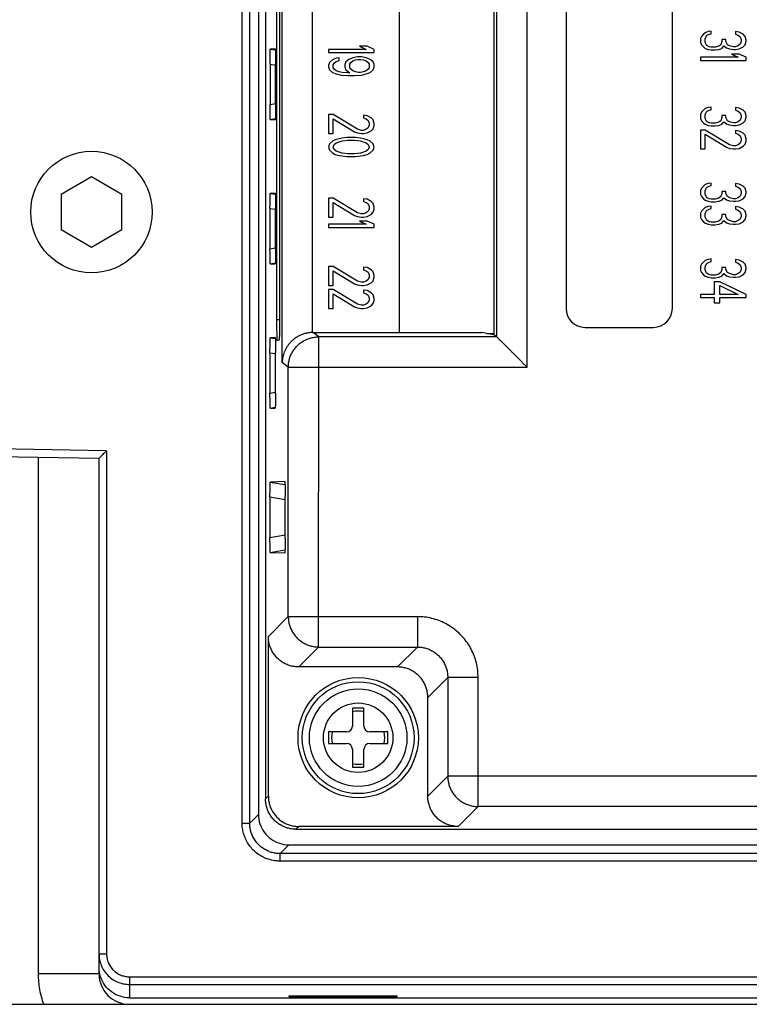
# Model space of a CAD drawing. Units: inches. Extents: x 0 to 22, y 0 to 17.
# Drawn here: x 7.4 to 8, y 13 to 13.9 of the extents above; entities that cross this region are included whole.
import ezdxf

# ---------------------------------------------------------------- set-up
doc = ezdxf.new("R2010")
doc.units = ezdxf.units.IN
doc.header["$LTSCALE"] = 1.21
doc.header["$MEASUREMENT"] = 0
doc.layers.get('0').update_dxf_attribs({"linetype": 'CONTINUOUS'})

msp = doc.modelspace()

# ---------------------------------------------------------------- linework, layer by layer
at = {"color": 7, "linetype": 'CONTINUOUS'}
for p, q in [((7.57197, 13.15897), (7.57197, 14.81583)), ((7.57854, 13.15897), (7.57854, 14.81583)), ((7.5861, 14.80827), (7.5861, 13.16653)), ((7.59232, 14.79516), (7.59224, 13.17997)), ((7.60659, 13.55707), (7.60663, 14.41806)), ((7.81836, 13.55282), (7.8184, 14.42229)), ((7.63283, 13.58285), (7.63287, 14.39227)), ((7.70764, 14.39226), (7.70759, 13.58285)), ((7.78966, 14.39438), (7.78961, 13.58073)), ((7.79212, 13.57906), (7.79217, 14.39605)), ((7.60203, 13.59386), (7.60208, 14.38126)), ((7.60435, 14.38126), (7.60431, 13.59386)), ((7.85196, 14.37141), (7.85192, 13.60369)), ((7.94378, 13.60369), (7.94382, 14.3714)), ((7.97062, 13.84048), (7.96894, 13.83868)), ((7.97229, 13.84183), (7.97062, 13.84048)), ((7.97481, 13.84274), (7.97229, 13.84183)), ((7.97313, 13.83868), (7.97397, 13.83958)), ((7.97397, 13.83958), (7.97564, 13.84048)), ((7.97732, 13.84319), (7.97481, 13.84274)), ((7.97564, 13.84048), (7.97732, 13.84093)), ((7.97732, 13.84093), (7.97732, 13.84319)), ((7.99826, 13.84273), (7.99826, 13.84048)), ((8.00161, 13.84228), (7.99826, 13.84273)), ((7.99826, 13.84048), (8.00077, 13.83958)), ((8.00077, 13.83958), (8.00245, 13.83822)), ((8.00496, 13.84048), (8.00161, 13.84228)), ((8.00664, 13.83867), (8.00496, 13.84048)), ((7.96894, 13.83868), (7.9681, 13.83687)), ((7.9681, 13.83687), (7.9681, 13.83326)), ((7.9681, 13.83326), (7.96894, 13.83146)), ((7.96894, 13.83146), (7.97062, 13.82965)), ((7.97229, 13.83642), (7.97313, 13.83868)), ((7.97229, 13.83371), (7.97229, 13.83642)), ((7.97313, 13.83146), (7.97229, 13.83371)), ((7.97397, 13.83056), (7.97313, 13.83146)), ((7.97564, 13.82965), (7.97397, 13.83056)), ((7.98569, 13.83146), (7.98402, 13.8301)), ((7.98653, 13.83416), (7.98569, 13.83146)), ((7.98653, 13.83597), (7.98653, 13.83416)), ((7.98988, 13.83597), (7.98653, 13.83597)), ((7.98653, 13.8283), (7.98821, 13.83056)), ((7.98821, 13.83056), (7.99072, 13.82875)), ((7.98988, 13.83416), (7.98988, 13.83597)), ((7.99156, 13.83146), (7.98988, 13.83416)), ((7.99323, 13.83055), (7.99156, 13.83146)), ((7.99658, 13.82965), (7.99323, 13.83055)), ((8.00077, 13.83055), (7.99826, 13.82965)), ((8.00245, 13.83191), (8.00077, 13.83055)), ((8.00245, 13.83822), (8.00329, 13.83597)), ((8.00329, 13.83416), (8.00245, 13.83191)), ((8.00329, 13.83597), (8.00329, 13.83416)), ((8.00496, 13.82965), (8.00664, 13.83146)), ((8.00747, 13.83552), (8.00664, 13.83867)), ((8.00664, 13.83146), (8.00747, 13.83461)), ((8.00747, 13.83461), (8.00747, 13.83552)), ((7.60055, 13.82785), (7.59634, 13.8277)), ((7.59634, 13.8277), (7.60065, 13.82694)), ((7.64658, 13.82737), (7.64658, 13.82467)), ((7.67925, 13.82737), (7.64658, 13.82737)), ((7.64658, 13.82467), (7.68595, 13.82467)), ((7.67339, 13.83008), (7.67925, 13.82737)), ((7.68009, 13.83008), (7.67339, 13.83008)), ((7.68595, 13.82737), (7.68009, 13.83008)), ((7.68595, 13.82467), (7.68595, 13.82737)), ((7.97062, 13.82965), (7.97229, 13.8283)), ((7.97229, 13.8283), (7.97481, 13.8274)), ((7.97481, 13.8274), (7.97732, 13.82695)), ((7.97732, 13.8292), (7.97564, 13.82965)), ((7.98067, 13.8292), (7.97732, 13.8292)), ((7.97732, 13.82695), (7.98067, 13.82695)), ((7.98402, 13.8301), (7.98067, 13.8292)), ((7.98067, 13.82695), (7.98402, 13.8274)), ((7.98402, 13.8274), (7.98653, 13.8283)), ((7.99072, 13.82875), (7.99323, 13.82785)), ((7.99323, 13.82785), (7.99658, 13.8274)), ((7.99491, 13.82334), (8.00077, 13.82063)), ((8.00161, 13.82334), (7.99491, 13.82334)), ((7.99826, 13.82965), (7.99658, 13.82965)), ((7.99658, 13.8274), (7.99826, 13.8274)), ((7.99826, 13.8274), (8.00161, 13.82785)), ((8.00161, 13.82785), (8.00496, 13.82965)), ((8.00747, 13.82063), (8.00161, 13.82334)), ((7.59606, 13.81477), (7.59606, 13.77978)), ((7.59606, 13.81477), (7.60083, 13.81393)), ((7.60083, 13.77962), (7.60083, 13.81494)), ((7.64742, 13.8161), (7.64658, 13.81384)), ((7.64658, 13.81384), (7.64658, 13.81204)), ((7.64993, 13.81835), (7.64742, 13.8161)), ((7.65328, 13.81971), (7.64993, 13.81835)), ((7.65077, 13.81429), (7.65161, 13.81565)), ((7.65077, 13.81159), (7.65077, 13.81429)), ((7.65161, 13.81565), (7.65328, 13.817)), ((7.6558, 13.82016), (7.65328, 13.81971)), ((7.65328, 13.817), (7.6558, 13.8179)), ((7.6558, 13.8179), (7.6558, 13.82016)), ((7.66166, 13.81655), (7.66082, 13.81429)), ((7.66082, 13.81429), (7.66082, 13.81204)), ((7.66417, 13.8188), (7.66166, 13.81655)), ((7.66752, 13.82016), (7.66417, 13.8188)), ((7.66501, 13.81474), (7.66585, 13.8161)), ((7.66501, 13.81158), (7.66501, 13.81474)), ((7.66585, 13.8161), (7.66752, 13.81745)), ((7.67171, 13.82106), (7.66752, 13.82016)), ((7.66752, 13.81745), (7.67004, 13.81835)), ((7.67004, 13.81835), (7.67255, 13.8188)), ((7.67506, 13.82106), (7.67171, 13.82106)), ((7.67255, 13.8188), (7.67422, 13.8188)), ((7.67422, 13.8188), (7.67674, 13.81835)), ((7.67925, 13.82015), (7.67506, 13.82106)), ((7.67674, 13.81835), (7.67925, 13.81745)), ((7.6826, 13.8188), (7.67925, 13.82015)), ((7.67925, 13.81745), (7.68092, 13.81609)), ((7.68092, 13.81609), (7.68176, 13.81474)), ((7.68176, 13.81474), (7.68176, 13.81158)), ((7.68511, 13.81655), (7.6826, 13.8188)), ((7.68595, 13.81429), (7.68511, 13.81655)), ((7.68595, 13.81203), (7.68595, 13.81429)), ((7.9681, 13.82063), (7.9681, 13.81792)), ((8.00077, 13.82063), (7.9681, 13.82063)), ((7.9681, 13.81792), (8.00747, 13.81792)), ((8.00747, 13.81792), (8.00747, 13.82063)), ((7.64658, 13.81204), (7.64742, 13.80978)), ((7.64742, 13.80978), (7.64993, 13.80753)), ((7.64993, 13.80753), (7.65328, 13.80617)), ((7.65161, 13.81023), (7.65077, 13.81159)), ((7.65328, 13.80888), (7.65161, 13.81023)), ((7.65579, 13.80798), (7.65328, 13.80888)), ((7.65328, 13.80617), (7.65747, 13.80527)), ((7.65831, 13.80752), (7.65579, 13.80798)), ((7.65747, 13.80527), (7.66333, 13.80482)), ((7.66333, 13.80707), (7.65831, 13.80752)), ((7.66082, 13.81204), (7.66166, 13.80978)), ((7.66166, 13.80978), (7.66501, 13.80707)), ((7.66501, 13.80707), (7.66333, 13.80707)), ((7.66585, 13.81023), (7.66501, 13.81158)), ((7.66752, 13.80888), (7.66585, 13.81023)), ((7.67003, 13.80798), (7.66752, 13.80888)), ((7.6692, 13.80482), (7.67506, 13.80527)), ((7.67255, 13.80752), (7.67003, 13.80798)), ((7.67422, 13.80752), (7.67255, 13.80752)), ((7.67674, 13.80797), (7.67422, 13.80752)), ((7.67506, 13.80527), (7.67925, 13.80617)), ((7.67925, 13.80888), (7.67674, 13.80797)), ((7.68092, 13.81023), (7.67925, 13.80888)), ((7.67925, 13.80617), (7.6826, 13.80752)), ((7.68176, 13.81158), (7.68092, 13.81023)), ((7.6826, 13.80752), (7.68511, 13.80978)), ((7.68511, 13.80978), (7.68595, 13.81203)), ((7.66333, 13.80482), (7.6692, 13.80482)), ((7.59606, 13.77978), (7.60083, 13.78062)), ((7.64658, 13.77103), (7.64658, 13.75479)), ((7.65077, 13.77103), (7.64658, 13.77103)), ((7.67171, 13.75839), (7.65077, 13.77103)), ((7.96894, 13.77306), (7.9681, 13.77125)), ((7.9681, 13.77125), (7.9681, 13.76765)), ((7.97061, 13.77486), (7.96894, 13.77306)), ((7.97229, 13.77622), (7.97061, 13.77486)), ((7.9748, 13.77712), (7.97229, 13.77622)), ((7.97229, 13.7708), (7.97313, 13.77306)), ((7.97313, 13.77306), (7.97396, 13.77396)), ((7.97396, 13.77396), (7.97564, 13.77486)), ((7.97732, 13.77757), (7.9748, 13.77712)), ((7.97564, 13.77486), (7.97732, 13.77531)), ((7.97732, 13.77531), (7.97732, 13.77757)), ((7.99826, 13.77712), (7.99826, 13.77486)), ((8.00161, 13.77667), (7.99826, 13.77712)), ((7.99826, 13.77486), (8.00077, 13.77396)), ((8.00077, 13.77396), (8.00245, 13.77261)), ((8.00496, 13.77486), (8.00161, 13.77667)), ((8.00245, 13.77261), (8.00328, 13.77035)), ((8.00663, 13.77306), (8.00496, 13.77486)), ((8.00747, 13.7699), (8.00663, 13.77306)), ((7.59634, 13.76685), (7.60065, 13.76761)), ((7.59634, 13.76685), (7.60054, 13.7667)), ((7.65077, 13.75479), (7.65077, 13.76742)), ((7.65077, 13.76742), (7.66919, 13.75614)), ((7.67673, 13.77057), (7.67673, 13.76832)), ((7.68008, 13.77012), (7.67673, 13.77057)), ((7.67673, 13.76832), (7.67925, 13.76742)), ((7.67925, 13.76742), (7.68092, 13.76606)), ((7.68344, 13.76832), (7.68008, 13.77012)), ((7.68092, 13.76606), (7.68176, 13.76381)), ((7.68176, 13.76381), (7.68176, 13.762)), ((7.68511, 13.76651), (7.68344, 13.76832)), ((7.68595, 13.76335), (7.68511, 13.76651)), ((7.68595, 13.76155), (7.68595, 13.76335)), ((7.9681, 13.76765), (7.96894, 13.76584)), ((7.96894, 13.76584), (7.97061, 13.76404)), ((7.97061, 13.76404), (7.97229, 13.76268)), ((7.97229, 13.7681), (7.97229, 13.7708)), ((7.97313, 13.76584), (7.97229, 13.7681)), ((7.97229, 13.76268), (7.9748, 13.76178)), ((7.97396, 13.76494), (7.97313, 13.76584)), ((7.97564, 13.76404), (7.97396, 13.76494)), ((7.97731, 13.76359), (7.97564, 13.76404)), ((7.98067, 13.76359), (7.97731, 13.76359)), ((7.98402, 13.76449), (7.98067, 13.76359)), ((7.98569, 13.76584), (7.98402, 13.76449)), ((7.98402, 13.76178), (7.98653, 13.76268)), ((7.98653, 13.76855), (7.98569, 13.76584)), ((7.98653, 13.77035), (7.98653, 13.76855)), ((7.98988, 13.77035), (7.98653, 13.77035)), ((7.98653, 13.76268), (7.9882, 13.76494)), ((7.9882, 13.76494), (7.99072, 13.76313)), ((7.98988, 13.76855), (7.98988, 13.77035)), ((7.99156, 13.76584), (7.98988, 13.76855)), ((7.99072, 13.76313), (7.99323, 13.76223)), ((7.99323, 13.76494), (7.99156, 13.76584)), ((7.99658, 13.76404), (7.99323, 13.76494)), ((7.99826, 13.76404), (7.99658, 13.76404)), ((8.00077, 13.76494), (7.99826, 13.76404)), ((8.00244, 13.76629), (8.00077, 13.76494)), ((8.00161, 13.76223), (8.00496, 13.76404)), ((8.00328, 13.76855), (8.00244, 13.76629)), ((8.00328, 13.77035), (8.00328, 13.76855)), ((8.00496, 13.76404), (8.00663, 13.76584)), ((8.00663, 13.76584), (8.00747, 13.769)), ((8.00747, 13.769), (8.00747, 13.7699)), ((7.64658, 13.75479), (7.65077, 13.75479)), ((7.66919, 13.75614), (7.67171, 13.75524)), ((7.67506, 13.75749), (7.67171, 13.75839)), ((7.67171, 13.75524), (7.67506, 13.75478)), ((7.67673, 13.75749), (7.67506, 13.75749)), ((7.67506, 13.75478), (7.67673, 13.75478)), ((7.67925, 13.75839), (7.67673, 13.75749)), ((7.67673, 13.75478), (7.68008, 13.75524)), ((7.68092, 13.75975), (7.67925, 13.75839)), ((7.68008, 13.75524), (7.68343, 13.75704)), ((7.68176, 13.762), (7.68092, 13.75975)), ((7.68343, 13.75704), (7.68511, 13.75884)), ((7.68511, 13.75884), (7.68595, 13.76155)), ((7.9681, 13.75772), (7.9681, 13.74148)), ((7.97229, 13.75772), (7.9681, 13.75772)), ((7.99323, 13.74509), (7.97229, 13.75772)), ((7.97229, 13.74148), (7.97229, 13.75411)), ((7.97229, 13.75411), (7.99072, 13.74283)), ((7.9748, 13.76178), (7.97731, 13.76133)), ((7.97731, 13.76133), (7.98067, 13.76133)), ((7.98067, 13.76133), (7.98402, 13.76178)), ((7.99323, 13.76223), (7.99658, 13.76178)), ((7.99658, 13.76178), (7.99826, 13.76178)), ((7.99826, 13.76178), (8.00161, 13.76223)), ((7.99826, 13.75727), (7.99826, 13.75501)), ((8.00161, 13.75682), (7.99826, 13.75727)), ((7.99826, 13.75501), (8.00077, 13.75411)), ((8.00077, 13.75411), (8.00244, 13.75276)), ((8.00496, 13.75501), (8.00161, 13.75682)), ((8.00663, 13.75321), (8.00496, 13.75501)), ((7.64741, 13.74576), (7.64658, 13.74306)), ((7.64993, 13.74802), (7.64741, 13.74576)), ((7.65244, 13.74937), (7.64993, 13.74802)), ((7.6516, 13.74531), (7.65328, 13.74667)), ((7.65579, 13.75027), (7.65244, 13.74937)), ((7.65328, 13.74667), (7.6583, 13.74847)), ((7.6583, 13.75073), (7.65579, 13.75027)), ((7.66249, 13.75118), (7.6583, 13.75073)), ((7.6583, 13.74847), (7.66333, 13.74892)), ((7.67003, 13.75118), (7.66249, 13.75118)), ((7.66333, 13.74892), (7.66919, 13.74892)), ((7.66919, 13.74892), (7.67422, 13.74847)), ((7.67422, 13.75072), (7.67003, 13.75118)), ((7.67673, 13.75027), (7.67422, 13.75072)), ((7.67422, 13.74847), (7.67925, 13.74666)), ((7.68008, 13.74937), (7.67673, 13.75027)), ((7.67925, 13.74666), (7.68092, 13.74531)), ((7.6826, 13.74802), (7.68008, 13.74937)), ((7.68511, 13.74576), (7.6826, 13.74802)), ((7.68595, 13.74305), (7.68511, 13.74576)), ((8.00244, 13.74644), (8.00077, 13.74509)), ((8.00244, 13.75276), (8.00328, 13.7505)), ((8.00328, 13.7487), (8.00244, 13.74644)), ((8.00328, 13.7505), (8.00328, 13.7487)), ((8.00496, 13.74373), (8.00663, 13.74554)), ((8.00747, 13.75005), (8.00663, 13.75321)), ((8.00663, 13.74554), (8.00747, 13.74825)), ((8.00747, 13.74825), (8.00747, 13.75005)), ((7.64658, 13.74306), (7.64741, 13.74035)), ((7.64741, 13.74035), (7.64993, 13.73809)), ((7.64993, 13.73809), (7.65244, 13.73674)), ((7.65077, 13.74306), (7.6516, 13.74531)), ((7.6516, 13.7408), (7.65077, 13.74306)), ((7.65328, 13.73945), (7.6516, 13.7408)), ((7.6583, 13.73764), (7.65328, 13.73945)), ((7.66333, 13.73719), (7.6583, 13.73764)), ((7.66919, 13.73719), (7.66333, 13.73719)), ((7.67422, 13.73764), (7.66919, 13.73719)), ((7.67925, 13.73945), (7.67422, 13.73764)), ((7.68092, 13.7408), (7.67925, 13.73945)), ((7.68008, 13.73674), (7.6826, 13.73809)), ((7.68092, 13.74531), (7.68176, 13.74305)), ((7.68176, 13.74305), (7.68092, 13.7408)), ((7.6826, 13.73809), (7.68511, 13.74035)), ((7.68511, 13.74035), (7.68595, 13.74305)), ((7.9681, 13.74148), (7.97229, 13.74148)), ((7.99072, 13.74283), (7.99323, 13.74193)), ((7.99658, 13.74419), (7.99323, 13.74509)), ((7.99323, 13.74193), (7.99658, 13.74148)), ((7.99826, 13.74419), (7.99658, 13.74419)), ((7.99658, 13.74148), (7.99826, 13.74148)), ((8.00077, 13.74509), (7.99826, 13.74419)), ((7.99826, 13.74148), (8.00161, 13.74193)), ((8.00161, 13.74193), (8.00496, 13.74373)), ((7.65244, 13.73674), (7.65579, 13.73584)), ((7.65579, 13.73584), (7.6583, 13.73539)), ((7.6583, 13.73539), (7.66249, 13.73494)), ((7.66249, 13.73494), (7.67003, 13.73494)), ((7.67003, 13.73494), (7.67422, 13.73539)), ((7.67422, 13.73539), (7.67673, 13.73584)), ((7.67673, 13.73584), (7.68008, 13.73674)), ((7.44179, 13.71718), (7.41554, 13.70203)), ((7.46803, 13.70203), (7.44179, 13.71718)), ((7.9748, 13.7115), (7.97229, 13.7106)), ((7.97731, 13.71195), (7.9748, 13.7115)), ((7.97731, 13.7097), (7.97731, 13.71195)), ((7.99825, 13.7115), (7.99825, 13.70925)), ((8.0016, 13.71105), (7.99825, 13.7115)), ((7.60054, 13.70318), (7.59634, 13.70303)), ((7.59634, 13.70303), (7.60064, 13.70227)), ((7.96894, 13.70744), (7.9681, 13.70564)), ((7.9681, 13.70564), (7.9681, 13.70203)), ((7.97061, 13.70925), (7.96894, 13.70744)), ((7.97229, 13.7106), (7.97061, 13.70925)), ((7.97229, 13.70519), (7.97312, 13.70744)), ((7.97229, 13.70248), (7.97229, 13.70519)), ((7.97312, 13.70744), (7.97396, 13.70834)), ((7.97396, 13.70834), (7.97564, 13.70925)), ((7.97564, 13.70925), (7.97731, 13.7097)), ((7.98653, 13.70293), (7.98569, 13.70022)), ((7.98653, 13.70473), (7.98653, 13.70293)), ((7.98988, 13.70473), (7.98653, 13.70473)), ((7.98988, 13.70293), (7.98988, 13.70473)), ((7.99155, 13.70022), (7.98988, 13.70293)), ((7.99825, 13.70925), (8.00077, 13.70834)), ((8.00077, 13.70834), (8.00244, 13.70699)), ((8.00495, 13.70925), (8.0016, 13.71105)), ((8.00244, 13.70699), (8.00328, 13.70473)), ((8.00328, 13.70293), (8.00244, 13.70067)), ((8.00328, 13.70473), (8.00328, 13.70293)), ((8.00663, 13.70744), (8.00495, 13.70925)), ((8.00747, 13.70428), (8.00663, 13.70744)), ((8.00663, 13.70022), (8.00747, 13.70338)), ((8.00747, 13.70338), (8.00747, 13.70428)), ((7.41554, 13.70203), (7.41554, 13.67172)), ((7.46803, 13.67172), (7.46803, 13.70203)), ((7.64657, 13.69885), (7.64657, 13.68261)), ((7.65076, 13.69885), (7.64657, 13.69885)), ((7.6717, 13.68621), (7.65076, 13.69885)), ((7.65076, 13.68261), (7.65076, 13.69524)), ((7.65076, 13.69524), (7.66919, 13.68396)), ((7.67673, 13.69839), (7.67673, 13.69614)), ((7.68008, 13.69794), (7.67673, 13.69839)), ((7.67673, 13.69614), (7.67924, 13.69524)), ((7.67924, 13.69524), (7.68092, 13.69388)), ((7.68343, 13.69614), (7.68008, 13.69794)), ((7.68511, 13.69433), (7.68343, 13.69614)), ((7.68594, 13.69118), (7.68511, 13.69433)), ((7.9681, 13.70203), (7.96893, 13.70022)), ((7.96893, 13.70022), (7.97061, 13.69842)), ((7.97061, 13.69842), (7.97229, 13.69707)), ((7.97312, 13.70022), (7.97229, 13.70248)), ((7.97229, 13.69707), (7.9748, 13.69616)), ((7.97396, 13.69932), (7.97312, 13.70022)), ((7.97564, 13.69842), (7.97396, 13.69932)), ((7.9748, 13.69616), (7.97731, 13.69571)), ((7.97731, 13.69797), (7.97564, 13.69842)), ((7.98066, 13.69797), (7.97731, 13.69797)), ((7.97731, 13.69571), (7.98066, 13.69571)), ((7.98401, 13.69887), (7.98066, 13.69797)), ((7.98066, 13.69571), (7.98401, 13.69616)), ((7.98569, 13.70022), (7.98401, 13.69887)), ((7.98401, 13.69616), (7.98653, 13.69707)), ((7.98653, 13.69707), (7.9882, 13.69932)), ((7.9882, 13.69932), (7.99071, 13.69752)), ((7.99071, 13.69752), (7.99323, 13.69661)), ((7.99323, 13.69932), (7.99155, 13.70022)), ((7.99658, 13.69842), (7.99323, 13.69932)), ((7.99323, 13.69661), (7.99658, 13.69616)), ((7.99825, 13.69842), (7.99658, 13.69842)), ((7.99658, 13.69616), (7.99825, 13.69616)), ((8.00077, 13.69932), (7.99825, 13.69842)), ((7.99825, 13.69616), (8.0016, 13.69661)), ((8.00244, 13.70067), (8.00077, 13.69932)), ((8.0016, 13.69661), (8.00495, 13.69842)), ((8.00495, 13.69842), (8.00663, 13.70022)), ((7.59605, 13.6901), (7.59605, 13.65511)), ((7.59605, 13.6901), (7.60082, 13.68926)), ((7.60082, 13.65494), (7.60082, 13.69026)), ((7.67505, 13.68531), (7.6717, 13.68621)), ((7.67924, 13.68621), (7.67673, 13.68531)), ((7.68092, 13.68757), (7.67924, 13.68621)), ((7.68092, 13.69388), (7.68176, 13.69163)), ((7.68176, 13.68982), (7.68092, 13.68757)), ((7.68176, 13.69163), (7.68176, 13.68982)), ((7.68343, 13.68486), (7.68511, 13.68667)), ((7.68511, 13.68667), (7.68594, 13.68937)), ((7.68594, 13.68937), (7.68594, 13.69118)), ((7.96893, 13.68759), (7.9681, 13.68579)), ((7.97061, 13.6894), (7.96893, 13.68759)), ((7.97228, 13.69075), (7.97061, 13.6894)), ((7.9748, 13.69165), (7.97228, 13.69075)), ((7.97228, 13.68534), (7.97312, 13.68759)), ((7.97312, 13.68759), (7.97396, 13.6885)), ((7.97396, 13.6885), (7.97564, 13.6894)), ((7.97731, 13.6921), (7.9748, 13.69165)), ((7.97564, 13.6894), (7.97731, 13.68985)), ((7.97731, 13.68985), (7.97731, 13.6921)), ((7.99825, 13.69165), (7.99825, 13.6894)), ((8.0016, 13.6912), (7.99825, 13.69165)), ((7.99825, 13.6894), (8.00077, 13.68849)), ((8.00077, 13.68849), (8.00244, 13.68714)), ((8.00495, 13.6894), (8.0016, 13.6912)), ((8.00244, 13.68714), (8.00328, 13.68488)), ((8.00663, 13.68759), (8.00495, 13.6894)), ((8.00747, 13.68443), (8.00663, 13.68759)), ((7.64657, 13.68261), (7.65076, 13.68261)), ((7.66919, 13.68396), (7.6717, 13.68306)), ((7.6717, 13.68306), (7.67505, 13.68261)), ((7.67338, 13.679), (7.67924, 13.67629)), ((7.68008, 13.679), (7.67338, 13.679)), ((7.67673, 13.68531), (7.67505, 13.68531)), ((7.67505, 13.68261), (7.67673, 13.68261)), ((7.67673, 13.68261), (7.68008, 13.68306)), ((7.68008, 13.68306), (7.68343, 13.68486)), ((7.68594, 13.67629), (7.68008, 13.679)), ((7.9681, 13.68579), (7.9681, 13.68218)), ((7.9681, 13.68218), (7.96893, 13.68038)), ((7.96893, 13.68038), (7.97061, 13.67857)), ((7.97061, 13.67857), (7.97228, 13.67722)), ((7.97228, 13.68263), (7.97228, 13.68534)), ((7.97312, 13.68038), (7.97228, 13.68263)), ((7.97396, 13.67947), (7.97312, 13.68038)), ((7.97563, 13.67857), (7.97396, 13.67947)), ((7.97731, 13.67812), (7.97563, 13.67857)), ((7.98066, 13.67812), (7.97731, 13.67812)), ((7.98401, 13.67902), (7.98066, 13.67812)), ((7.98569, 13.68037), (7.98401, 13.67902)), ((7.98652, 13.68308), (7.98569, 13.68037)), ((7.98652, 13.68489), (7.98652, 13.68308)), ((7.98988, 13.68489), (7.98652, 13.68489)), ((7.98652, 13.67722), (7.9882, 13.67947)), ((7.9882, 13.67947), (7.99071, 13.67767)), ((7.98988, 13.68308), (7.98988, 13.68489)), ((7.99155, 13.68037), (7.98988, 13.68308)), ((7.99071, 13.67767), (7.99323, 13.67677)), ((7.99323, 13.67947), (7.99155, 13.68037)), ((7.99658, 13.67857), (7.99323, 13.67947)), ((7.99825, 13.67857), (7.99658, 13.67857)), ((8.00076, 13.67947), (7.99825, 13.67857)), ((8.00244, 13.68082), (8.00076, 13.67947)), ((8.0016, 13.67676), (8.00495, 13.67857)), ((8.00328, 13.68308), (8.00244, 13.68082)), ((8.00328, 13.68488), (8.00328, 13.68308)), ((8.00495, 13.67857), (8.00663, 13.68037)), ((8.00663, 13.68037), (8.00747, 13.68353)), ((8.00747, 13.68353), (8.00747, 13.68443)), ((7.41554, 13.67172), (7.44179, 13.65657)), ((7.44179, 13.65657), (7.46803, 13.67172)), ((7.64657, 13.67629), (7.64657, 13.67358)), ((7.67924, 13.67629), (7.64657, 13.67629)), ((7.64657, 13.67358), (7.68594, 13.67358)), ((7.68594, 13.67358), (7.68594, 13.67629)), ((7.97228, 13.67722), (7.9748, 13.67632)), ((7.9748, 13.67632), (7.97731, 13.67586)), ((7.97731, 13.67586), (7.98066, 13.67586)), ((7.98066, 13.67586), (7.98401, 13.67631)), ((7.98401, 13.67631), (7.98652, 13.67722)), ((7.99323, 13.67677), (7.99658, 13.67631)), ((7.99658, 13.67631), (7.99825, 13.67631)), ((7.99825, 13.67631), (8.0016, 13.67676)), ((7.59605, 13.65511), (7.60082, 13.65595)), ((7.97061, 13.64363), (7.96893, 13.64183)), ((7.97228, 13.64498), (7.97061, 13.64363)), ((7.9748, 13.64589), (7.97228, 13.64498)), ((7.97396, 13.64273), (7.97563, 13.64363)), ((7.97731, 13.64634), (7.9748, 13.64589)), ((7.97563, 13.64363), (7.97731, 13.64408)), ((7.97731, 13.64408), (7.97731, 13.64634)), ((7.99825, 13.64588), (7.99825, 13.64363)), ((8.0016, 13.64543), (7.99825, 13.64588)), ((7.99825, 13.64363), (8.00076, 13.64273)), ((8.00495, 13.64363), (8.0016, 13.64543)), ((8.00663, 13.64182), (8.00495, 13.64363)), ((7.59633, 13.64218), (7.60064, 13.64293)), ((7.59633, 13.64218), (7.60054, 13.64203)), ((7.64657, 13.63979), (7.64657, 13.62355)), ((7.65076, 13.63979), (7.64657, 13.63979)), ((7.6717, 13.62716), (7.65076, 13.63979)), ((7.65076, 13.62355), (7.65076, 13.63618)), ((7.65076, 13.63618), (7.66919, 13.6249)), ((7.67673, 13.63934), (7.67673, 13.63708)), ((7.68008, 13.63889), (7.67673, 13.63934)), ((7.67673, 13.63708), (7.67924, 13.63618)), ((7.67924, 13.63618), (7.68092, 13.63483)), ((7.68343, 13.63708), (7.68008, 13.63889)), ((7.68092, 13.63483), (7.68175, 13.63257)), ((7.6851, 13.63528), (7.68343, 13.63708)), ((7.68594, 13.63212), (7.6851, 13.63528)), ((7.96893, 13.64183), (7.96809, 13.64002)), ((7.96809, 13.64002), (7.96809, 13.63641)), ((7.96809, 13.63641), (7.96893, 13.63461)), ((7.97228, 13.63957), (7.97312, 13.64183)), ((7.97228, 13.63686), (7.97228, 13.63957)), ((7.97312, 13.63461), (7.97228, 13.63686)), ((7.97312, 13.64183), (7.97396, 13.64273)), ((7.98652, 13.63731), (7.98568, 13.63461)), ((7.98652, 13.63912), (7.98652, 13.63731)), ((7.98987, 13.63912), (7.98652, 13.63912)), ((7.98987, 13.63731), (7.98987, 13.63912)), ((7.99155, 13.63461), (7.98987, 13.63731)), ((8.00076, 13.64273), (8.00244, 13.64137)), ((8.00244, 13.63506), (8.00076, 13.6337)), ((8.00244, 13.64137), (8.00328, 13.63912)), ((8.00328, 13.63731), (8.00244, 13.63506)), ((8.00328, 13.63912), (8.00328, 13.63731)), ((8.00746, 13.63867), (8.00663, 13.64182)), ((8.00663, 13.63461), (8.00746, 13.63776)), ((8.00746, 13.63776), (8.00746, 13.63867)), ((7.67505, 13.62626), (7.6717, 13.62716)), ((7.67924, 13.62716), (7.67673, 13.62626)), ((7.68092, 13.62851), (7.67924, 13.62716)), ((7.68175, 13.63077), (7.68092, 13.62851)), ((7.68175, 13.63257), (7.68175, 13.63077)), ((7.68343, 13.62581), (7.6851, 13.62761)), ((7.6851, 13.62761), (7.68594, 13.63032)), ((7.68594, 13.63032), (7.68594, 13.63212)), ((7.96893, 13.63461), (7.97061, 13.6328)), ((7.97061, 13.6328), (7.97228, 13.63145)), ((7.97228, 13.63145), (7.97479, 13.63055)), ((7.97396, 13.63371), (7.97312, 13.63461)), ((7.97563, 13.6328), (7.97396, 13.63371)), ((7.97479, 13.63055), (7.97731, 13.6301)), ((7.97731, 13.63235), (7.97563, 13.6328)), ((7.98066, 13.63235), (7.97731, 13.63235)), ((7.97731, 13.6301), (7.98066, 13.6301)), ((7.97982, 13.62649), (7.97982, 13.61566)), ((7.98485, 13.62649), (7.97982, 13.62649)), ((7.98401, 13.63325), (7.98066, 13.63235)), ((7.98066, 13.6301), (7.98401, 13.63055)), ((7.98568, 13.63461), (7.98401, 13.63325)), ((7.98401, 13.63055), (7.98652, 13.63145)), ((8.00746, 13.61566), (7.98485, 13.62649)), ((7.98652, 13.63145), (7.9882, 13.6337)), ((7.9882, 13.6337), (7.99071, 13.6319)), ((7.99071, 13.6319), (7.99322, 13.631)), ((7.99322, 13.6337), (7.99155, 13.63461)), ((7.99657, 13.6328), (7.99322, 13.6337)), ((7.99322, 13.631), (7.99657, 13.63055)), ((7.99825, 13.6328), (7.99657, 13.6328)), ((7.99657, 13.63055), (7.99825, 13.63055)), ((8.00076, 13.6337), (7.99825, 13.6328)), ((7.99825, 13.63055), (8.0016, 13.631)), ((8.0016, 13.631), (8.00495, 13.6328)), ((8.00495, 13.6328), (8.00663, 13.63461)), ((7.64657, 13.62355), (7.65076, 13.62355)), ((7.64657, 13.61994), (7.64657, 13.6037)), ((7.65076, 13.61994), (7.64657, 13.61994)), ((7.6717, 13.60731), (7.65076, 13.61994)), ((7.66919, 13.6249), (7.6717, 13.624)), ((7.6717, 13.624), (7.67505, 13.62355)), ((7.67673, 13.62626), (7.67505, 13.62626)), ((7.67505, 13.62355), (7.67673, 13.62355)), ((7.67673, 13.62355), (7.68008, 13.624)), ((7.67673, 13.61949), (7.67673, 13.61723)), ((7.68008, 13.61904), (7.67673, 13.61949)), ((7.68008, 13.624), (7.68343, 13.62581)), ((7.68343, 13.61723), (7.68008, 13.61904)), ((7.98485, 13.61566), (7.98485, 13.62333)), ((7.98485, 13.62333), (8.00076, 13.61566)), ((7.65076, 13.6037), (7.65076, 13.61633)), ((7.65076, 13.61633), (7.66919, 13.60506)), ((7.67673, 13.61723), (7.67924, 13.61633)), ((7.67924, 13.61633), (7.68091, 13.61498)), ((7.68091, 13.61498), (7.68175, 13.61272)), ((7.68175, 13.61092), (7.68091, 13.60866)), ((7.68175, 13.61272), (7.68175, 13.61092)), ((7.6851, 13.61543), (7.68343, 13.61723)), ((7.68594, 13.61227), (7.6851, 13.61543)), ((7.6851, 13.60776), (7.68594, 13.61047)), ((7.68594, 13.61047), (7.68594, 13.61227)), ((7.96809, 13.61566), (7.96809, 13.61295)), ((7.97982, 13.61566), (7.96809, 13.61566)), ((7.96809, 13.61295), (7.97982, 13.61295)), ((7.97982, 13.61295), (7.97982, 13.60844)), ((8.00076, 13.61566), (7.98485, 13.61566)), ((7.98485, 13.60844), (7.98485, 13.61295)), ((7.98485, 13.61295), (8.00746, 13.61295)), ((8.00746, 13.61295), (8.00746, 13.61566)), ((7.64657, 13.6037), (7.65076, 13.6037)), ((7.66919, 13.60506), (7.6717, 13.60415)), ((7.67505, 13.60641), (7.6717, 13.60731)), ((7.6717, 13.60415), (7.67505, 13.6037)), ((7.67673, 13.60641), (7.67505, 13.60641)), ((7.67505, 13.6037), (7.67673, 13.6037)), ((7.67924, 13.60731), (7.67673, 13.60641)), ((7.67673, 13.6037), (7.68008, 13.60415)), ((7.68091, 13.60866), (7.67924, 13.60731)), ((7.68008, 13.60415), (7.68343, 13.60596)), ((7.68343, 13.60596), (7.6851, 13.60776)), ((7.97982, 13.60844), (7.98485, 13.60844)), ((7.60431, 13.59386), (7.60203, 13.59386)), ((7.86832, 13.58729), (7.92738, 13.58728)), ((7.60053, 13.57851), (7.59633, 13.57836)), ((7.59633, 13.57836), (7.60064, 13.5776)), ((7.60393, 13.57623), (7.60243, 13.57597)), ((7.63813, 13.57907), (7.63339, 13.58286)), ((7.63339, 13.58286), (7.77899, 13.58285)), ((7.63811, 13.31115), (7.63813, 13.57907)), ((7.79212, 13.57906), (7.63813, 13.57907)), ((7.78961, 13.58073), (7.77899, 13.58285)), ((7.78337, 13.58198), (7.78961, 13.58198)), ((7.79212, 13.57906), (7.78961, 13.58073)), ((7.79212, 13.57906), (7.79212, 13.57906)), ((7.59605, 13.56542), (7.59605, 13.53044)), ((7.59605, 13.56542), (7.60082, 13.56459)), ((7.60081, 13.53027), (7.60082, 13.56559)), ((7.61189, 13.55283), (7.60659, 13.55707)), ((7.61187, 13.33739), (7.61189, 13.55283)), ((7.61189, 13.55283), (7.81836, 13.55282)), ((7.59605, 13.53044), (7.60081, 13.53128)), ((7.59633, 13.51751), (7.60063, 13.51826)), ((7.59633, 13.51751), (7.60053, 13.51736)), ((7.45486, 13.48072), (7.32985, 13.48291)), ((7.05414, 13.48116), (7.4483, 13.47428)), ((7.39604, 13.02874), (7.39604, 13.47519)), ((7.4483, 13.02874), (7.4483, 13.47428)), ((7.45486, 13.48072), (7.45486, 13.04595)), ((7.60884, 13.45413), (7.59632, 13.45369)), ((7.59632, 13.45369), (7.60901, 13.45146)), ((7.59604, 13.44075), (7.59604, 13.40577)), ((7.59604, 13.44075), (7.60912, 13.43845)), ((7.60912, 13.40531), (7.60912, 13.44121)), ((7.59604, 13.40577), (7.60912, 13.40806)), ((7.59632, 13.39283), (7.60901, 13.39506)), ((7.59632, 13.39283), (7.60884, 13.39239)), ((7.59464, 13.32015), (7.61187, 13.33739)), ((7.61187, 13.33739), (7.72343, 13.33738)), ((7.72343, 13.33738), (7.72343, 13.31114)), ((7.59463, 13.18236), (7.59464, 13.32015)), ((7.62088, 13.29391), (7.63811, 13.31115)), ((7.63811, 13.31115), (7.72343, 13.31114)), ((7.72343, 13.31114), (7.70619, 13.29391)), ((7.70619, 13.29391), (7.62088, 13.29391)), ((7.74967, 13.2849), (7.73243, 13.26767)), ((7.74967, 13.2849), (7.74966, 13.19959)), ((7.77591, 13.2849), (7.74967, 13.2849)), ((7.7759, 13.17335), (7.77591, 13.2849)), ((7.73242, 13.18235), (7.73243, 13.26767)), ((7.66726, 13.25833), (7.66726, 13.24281)), ((7.67726, 13.25833), (7.66726, 13.25833)), ((7.67726, 13.24281), (7.67726, 13.25833)), ((7.64674, 13.23781), (7.64674, 13.22781)), ((7.66226, 13.23781), (7.64674, 13.23781)), ((7.69778, 13.23781), (7.68226, 13.23781)), ((7.69778, 13.22781), (7.69778, 13.23781)), ((7.64674, 13.22781), (7.66226, 13.22781)), ((7.68226, 13.22781), (7.69778, 13.22781)), ((7.66726, 13.22281), (7.66726, 13.20729)), ((7.67726, 13.20729), (7.67726, 13.22281)), ((7.66726, 13.20729), (7.67726, 13.20729)), ((7.74966, 13.19959), (7.73242, 13.18235)), ((10.60183, 13.19944), (7.74966, 13.19959)), ((7.59463, 13.18236), (7.59224, 13.17997)), ((7.7759, 13.17335), (7.75866, 13.15611)), ((10.57559, 13.1732), (7.7759, 13.17335)), ((7.57197, 13.15897), (7.57854, 13.15897)), ((7.57854, 13.15897), (7.5861, 13.16653)), ((7.62087, 13.15612), (7.61848, 13.15373)), ((7.61848, 13.15373), (10.7252, 13.15356)), ((7.75866, 13.15611), (7.62087, 13.15612)), ((7.60478, 13.13273), (7.61234, 13.14029)), ((7.61234, 13.14029), (10.75055, 13.14029)), ((7.60478, 13.12617), (7.60478, 13.13273)), ((10.75811, 13.13273), (7.60478, 13.13273)), ((10.75811, 13.12617), (7.60478, 13.12617)), ((7.45486, 13.04595), (7.4483, 13.04595)), ((7.4483, 13.02874), (7.39604, 13.02874)), ((7.47455, 13.02627), (7.47455, 13.00813)), ((7.47455, 13.02627), (10.88834, 13.02627)), ((7.47455, 13.0197), (10.88834, 13.0197)), ((7.47455, 13.00813), (10.88834, 13.00813)), ((7.61254, 13.00893), (7.61258, 13.00986)), ((7.70573, 13.00893), (7.61254, 13.00893)), ((7.61258, 13.00986), (7.70569, 13.00986)), ((7.70569, 13.00986), (7.70573, 13.00893)), ((7.19325, 13.00249), (11.16964, 13.00249))]:
    msp.add_line(p, q, dxfattribs=at)
for centre, radius in [((7.44174, 13.68687), 0.05249), ((7.67226, 13.23281), 0.052), ((7.67226, 13.23281), 0.04833), ((7.67226, 13.23281), 0.04216), ((7.67226, 13.23281), 0.03)]:
    msp.add_circle(centre, radius, dxfattribs=at)
for centre, radius, start, end in [((7.86832, 13.60369), 0.0164, 179.99696, 269.99696), ((7.92738, 13.60369), 0.0164, 269.99696, 359.99696), ((7.67226, 13.23281), 0.023, 77.44414, 102.55586), ((7.67226, 13.23281), 0.023, 167.44414, 192.55586), ((7.66226, 13.24281), 0.005, 270, 360), ((7.68226, 13.24281), 0.005, 180, 270), ((7.67226, 13.23281), 0.023, 347.44414, 12.55586), ((7.66226, 13.22281), 0.005, 0, 90), ((7.68226, 13.22281), 0.005, 90, 180), ((7.67226, 13.23281), 0.023, 257.44414, 282.55586), ((7.47455, 13.02874), 0.02625, 180, 270)]:
    msp.add_arc(centre, radius, start, end, dxfattribs=at)
for points, start_tangent, end_tangent in [([(7.59606, 13.81477), (7.59606, 13.81705), (7.59608, 13.81924), (7.5961, 13.82127), (7.59613, 13.82311), (7.59616, 13.82469), (7.5962, 13.82597), (7.59625, 13.82692), (7.59629, 13.8275), (7.59634, 13.8277)], (0.000001, 0.012944), (0.012936, 0.000456)), ([(7.60055, 13.82785), (7.6006, 13.82765), (7.60064, 13.82707), (7.60069, 13.82613), (7.60073, 13.82484), (7.60076, 13.82327), (7.60079, 13.82144), (7.60081, 13.8194), (7.60082, 13.81722), (7.60083, 13.81494)], (0.01271, 0.000173), (-0.000001, -0.012923)), ([(7.59634, 13.76685), (7.59629, 13.76705), (7.59624, 13.76763), (7.5962, 13.76858), (7.59616, 13.76986), (7.59612, 13.77144), (7.5961, 13.77328), (7.59608, 13.77531), (7.59606, 13.7775), (7.59606, 13.77978)], (-0.012936, 0.000457), (0.000001, 0.012944)), ([(7.60083, 13.77962), (7.60082, 13.77733), (7.60081, 13.77515), (7.60079, 13.77311), (7.60076, 13.77128), (7.60073, 13.76971), (7.60069, 13.76842), (7.60064, 13.76748), (7.60059, 13.7669), (7.60054, 13.7667)], (-0.000001, -0.012923), (-0.01271, 0.000175)), ([(7.59605, 13.6901), (7.59606, 13.69238), (7.59607, 13.69457), (7.59609, 13.6966), (7.59612, 13.69844), (7.59615, 13.70001), (7.59619, 13.7013), (7.59624, 13.70224), (7.59629, 13.70283), (7.59634, 13.70303)], (0.000001, 0.012944), (0.012936, 0.000456)), ([(7.60054, 13.70318), (7.60059, 13.70298), (7.60064, 13.7024), (7.60068, 13.70145), (7.60072, 13.70017), (7.60076, 13.6986), (7.60078, 13.69676), (7.6008, 13.69473), (7.60082, 13.69254), (7.60082, 13.69026)], (0.01271, 0.000173), (-0.000001, -0.012923)), ([(7.59633, 13.64218), (7.59628, 13.64238), (7.59624, 13.64296), (7.59619, 13.64391), (7.59615, 13.64519), (7.59612, 13.64677), (7.59609, 13.6486), (7.59607, 13.65064), (7.59606, 13.65283), (7.59605, 13.65511)], (-0.012936, 0.000457), (0.000001, 0.012944)), ([(7.60082, 13.65494), (7.60082, 13.65266), (7.6008, 13.65047), (7.60078, 13.64844), (7.60075, 13.64661), (7.60072, 13.64503), (7.60068, 13.64375), (7.60063, 13.64281), (7.60059, 13.64223), (7.60054, 13.64203)], (-0.000001, -0.012923), (-0.01271, 0.000175)), ([(7.60243, 13.57597), (7.60236, 13.57618), (7.6023, 13.57683), (7.60225, 13.57789), (7.60219, 13.57936), (7.60215, 13.58118), (7.60211, 13.58332), (7.60208, 13.58573), (7.60205, 13.58832), (7.60204, 13.59106), (7.60203, 13.59386)], (-0.017641, -0.00311), (0.000001, 0.017913)), ([(7.60431, 13.59386), (7.60431, 13.59111), (7.60429, 13.58843), (7.60427, 13.58588), (7.60424, 13.58352), (7.6042, 13.58142), (7.60415, 13.57962), (7.6041, 13.57817), (7.60405, 13.57711), (7.60399, 13.57646), (7.60393, 13.57623)], (-0.000001, -0.017647), (-0.017379, -0.003063)), ([(7.59605, 13.56542), (7.59605, 13.5677), (7.59606, 13.5699), (7.59609, 13.57193), (7.59611, 13.57377), (7.59615, 13.57534), (7.59619, 13.57663), (7.59623, 13.57757), (7.59628, 13.57816), (7.59633, 13.57836)], (0.000001, 0.012944), (0.012936, 0.000456)), ([(7.60053, 13.57851), (7.60058, 13.57831), (7.60063, 13.57773), (7.60068, 13.57678), (7.60072, 13.5755), (7.60075, 13.57393), (7.60078, 13.57209), (7.6008, 13.57006), (7.60081, 13.56787), (7.60082, 13.56559)], (0.01271, 0.000173), (-0.000001, -0.012923)), ([(7.63283, 13.58285), (7.62937, 13.58255), (7.62612, 13.58185), (7.62313, 13.58082), (7.6204, 13.57951), (7.61794, 13.57798), (7.61574, 13.57627), (7.61379, 13.57441), (7.61209, 13.57243), (7.61064, 13.57035), (7.60941, 13.56821), (7.60841, 13.566), (7.60764, 13.56377), (7.60708, 13.56152), (7.60673, 13.55928), (7.60659, 13.55707)], (-0.04056, -0.000867), (-0.000903, -0.040559)), ([(7.61189, 13.55283), (7.61215, 13.55656), (7.61295, 13.56022), (7.61426, 13.56372), (7.61605, 13.56701), (7.6183, 13.57001), (7.62095, 13.57265), (7.62394, 13.5749), (7.62723, 13.57669), (7.63074, 13.578), (7.63439, 13.5788), (7.63813, 13.57907)], (0.000018, 0.04118), (0.04118, 0.000013)), ([(7.63283, 13.58285), (7.63302, 13.58285), (7.63321, 13.58286), (7.63339, 13.58286)], (0.000563, 0.000012), (0.000563, 0)), ([(7.79212, 13.57906), (7.79244, 13.57873), (7.79317, 13.578), (7.79424, 13.57694), (7.79558, 13.57559), (7.79715, 13.57403), (7.79889, 13.57228), (7.80079, 13.57039), (7.8028, 13.56838), (7.8049, 13.56627), (7.80708, 13.5641), (7.80931, 13.56186), (7.81157, 13.5596), (7.81385, 13.55732), (7.81612, 13.55506), (7.81836, 13.55282)], (0.026236, -0.026239), (0.026236, -0.026239)), ([(7.59633, 13.51751), (7.59628, 13.51771), (7.59623, 13.51829), (7.59618, 13.51924), (7.59614, 13.52052), (7.59611, 13.52209), (7.59608, 13.52393), (7.59606, 13.52597), (7.59605, 13.52816), (7.59605, 13.53044)], (-0.012936, 0.000457), (0.000001, 0.012944)), ([(7.60081, 13.53027), (7.60081, 13.52799), (7.6008, 13.5258), (7.60078, 13.52377), (7.60075, 13.52193), (7.60071, 13.52036), (7.60067, 13.51908), (7.60063, 13.51814), (7.60058, 13.51755), (7.60053, 13.51736)], (-0.000001, -0.012923), (-0.01271, 0.000175)), ([(7.45486, 13.48072), (7.452, 13.47791), (7.4495, 13.47545), (7.4483, 13.47428)], (-0.006562, -0.006448), (-0.006562, -0.006448)), ([(7.59604, 13.44075), (7.59605, 13.44303), (7.59606, 13.44522), (7.59608, 13.44726), (7.59611, 13.4491), (7.59614, 13.45067), (7.59618, 13.45196), (7.59623, 13.4529), (7.59627, 13.45349), (7.59632, 13.45369)], (0.000001, 0.012944), (0.012936, 0.000456)), ([(7.60884, 13.45413), (7.60889, 13.45393), (7.60894, 13.45335), (7.60898, 13.4524), (7.60902, 13.45112), (7.60905, 13.44955), (7.60908, 13.44771), (7.6091, 13.44568), (7.60912, 13.44349), (7.60912, 13.44121)], (0.01271, 0.000173), (-0.000001, -0.012923)), ([(7.59632, 13.39283), (7.59627, 13.39303), (7.59622, 13.39362), (7.59618, 13.39456), (7.59614, 13.39585), (7.5961, 13.39742), (7.59608, 13.39926), (7.59606, 13.40129), (7.59604, 13.40349), (7.59604, 13.40577)], (-0.012936, 0.000457), (0.000001, 0.012944)), ([(7.60912, 13.40531), (7.60911, 13.40303), (7.6091, 13.40084), (7.60908, 13.3988), (7.60905, 13.39697), (7.60902, 13.3954), (7.60898, 13.39411), (7.60893, 13.39317), (7.60889, 13.39259), (7.60884, 13.39239)], (-0.000001, -0.012923), (-0.01271, 0.000175)), ([(7.61187, 13.33739), (7.61214, 13.33366), (7.61294, 13.33), (7.61425, 13.32649), (7.61604, 13.32321), (7.61829, 13.32021), (7.62093, 13.31756), (7.62393, 13.31532), (7.62722, 13.31352), (7.63072, 13.31221), (7.63438, 13.31142), (7.63811, 13.31115)], (0.000017, -0.041177), (0.041177, -0.000022)), ([(7.77591, 13.2849), (7.77554, 13.29114), (7.77441, 13.29736), (7.77252, 13.30345), (7.76991, 13.30926), (7.76662, 13.31471), (7.76271, 13.3197), (7.75823, 13.32418), (7.75324, 13.3281), (7.7478, 13.33139), (7.74198, 13.334), (7.73589, 13.33588), (7.72967, 13.33701), (7.72343, 13.33738)], (0.000003, 0.082388), (-0.082388, 0.000006)), ([(7.62088, 13.29391), (7.61714, 13.29418), (7.61348, 13.29498), (7.60998, 13.29628), (7.60669, 13.29808), (7.60369, 13.30032), (7.60104, 13.30297), (7.5988, 13.30596), (7.59701, 13.30925), (7.5957, 13.31276), (7.5949, 13.31642), (7.59464, 13.32015)], (-0.041184, 0.000002), (0.000002, 0.041184)), ([(7.72343, 13.31114), (7.72717, 13.31088), (7.73083, 13.31008), (7.73434, 13.30877), (7.73762, 13.30698), (7.74062, 13.30474), (7.74326, 13.30209), (7.74551, 13.2991), (7.7473, 13.29581), (7.74861, 13.2923), (7.7494, 13.28864), (7.74967, 13.2849)], (0.041191, 0.000018), (-0.000022, -0.041191)), ([(7.73243, 13.26767), (7.73216, 13.2714), (7.73137, 13.27506), (7.73006, 13.27857), (7.72826, 13.28186), (7.72602, 13.28485), (7.72337, 13.2875), (7.72038, 13.28974), (7.71709, 13.29154), (7.71359, 13.29284), (7.70993, 13.29364), (7.70619, 13.29391)], (0.000002, 0.041184), (-0.041184, 0.000002)), ([(7.74966, 13.19959), (7.74993, 13.19586), (7.75073, 13.1922), (7.75204, 13.18869), (7.75383, 13.18541), (7.75607, 13.18241), (7.75872, 13.17976), (7.76172, 13.17752), (7.765, 13.17572), (7.76851, 13.17441), (7.77217, 13.17361), (7.7759, 13.17335)], (0.000017, -0.041177), (0.041177, -0.000022)), ([(7.61848, 13.15373), (7.61474, 13.15399), (7.61108, 13.15479), (7.60758, 13.1561), (7.60429, 13.15789), (7.6013, 13.16013), (7.59864, 13.16279), (7.5964, 13.16578), (7.59461, 13.16907), (7.5933, 13.17257), (7.59251, 13.17623), (7.59224, 13.17997)], (-0.041184, 0.000002), (0.000002, 0.041184)), ([(7.59463, 13.18236), (7.5949, 13.17862), (7.59569, 13.17496), (7.597, 13.17146), (7.5988, 13.16817), (7.60104, 13.16518), (7.60369, 13.16253), (7.60668, 13.16029), (7.60997, 13.15849), (7.61347, 13.15718), (7.61713, 13.15638), (7.62087, 13.15612)], (-0.000002, -0.041184), (0.041184, -0.000002)), ([(7.75866, 13.15611), (7.75493, 13.15638), (7.75127, 13.15717), (7.74776, 13.15848), (7.74447, 13.16028), (7.74148, 13.16252), (7.73883, 13.16517), (7.73659, 13.16816), (7.73479, 13.17145), (7.73349, 13.17496), (7.73269, 13.17862), (7.73242, 13.18235)], (-0.041184, 0.000002), (0.000002, 0.041184)), ([(7.60478, 13.12617), (7.60091, 13.12639), (7.59675, 13.12716), (7.59245, 13.12857), (7.58818, 13.13067), (7.58413, 13.13347), (7.58049, 13.13692), (7.57738, 13.14092), (7.57494, 13.14533), (7.57324, 13.14995), (7.57227, 13.15457), (7.57197, 13.15897)], (-0.051484, 0.000001), (-0.000001, 0.051484)), ([(7.60478, 13.13273), (7.60168, 13.13291), (7.59835, 13.13352), (7.59491, 13.13465), (7.5915, 13.13633), (7.58826, 13.13857), (7.58534, 13.14133), (7.58286, 13.14453), (7.58091, 13.14806), (7.57954, 13.15176), (7.57877, 13.15545), (7.57854, 13.15897)], (-0.041188, -0.000003), (0.000003, 0.041188)), ([(7.5861, 13.16653), (7.58738, 13.15842), (7.59112, 13.15109), (7.59691, 13.1453), (7.60423, 13.14157), (7.61234, 13.14029)], (0, -0.041053), (0.041053, 0)), ([(7.4483, 13.04595), (7.44873, 13.04121), (7.45016, 13.03624)], (0, -0.00993), (0.003679, -0.009241)), ([(7.45486, 13.04595), (7.45519, 13.0424), (7.45626, 13.03867), (7.45815, 13.03507), (7.4608, 13.03187), (7.46404, 13.0293), (7.46762, 13.02752), (7.47122, 13.02655), (7.47455, 13.02627)], (0, -0.030873), (0.030873, -0.000001)), ([(7.4489, 13.02882), (7.4483, 13.03439)], (-0.00119, 0.005495), (0, 0.005592)), ([(7.45016, 13.03624), (7.45268, 13.03144), (7.45621, 13.02718), (7.46054, 13.02376), (7.46531, 13.02138)], (0.008078, -0.02029), (0.02044, -0.007688)), ([(7.40054, 13.00249), (7.3972, 13.01527), (7.39604, 13.02874)], (-0.008911, 0.025197), (0.000003, 0.026726)), ([(7.45332, 13.01894), (7.44958, 13.02628), (7.4489, 13.02882)], (-0.006411, 0.008808), (-0.00231, 0.010664)), ([(7.47455, 13.00813), (7.46644, 13.00942), (7.45912, 13.01315), (7.45332, 13.01894)], (-0.024618, 0), (-0.014543, 0.019982)), ([(7.46531, 13.02138), (7.47011, 13.02008), (7.47455, 13.0197)], (0.008838, -0.003324), (0.009428, 0))]:
    msp.add_spline(points, degree=3, dxfattribs=dict(at, start_tangent=start_tangent, end_tangent=end_tangent))

doc.saveas('drawing.dxf')
